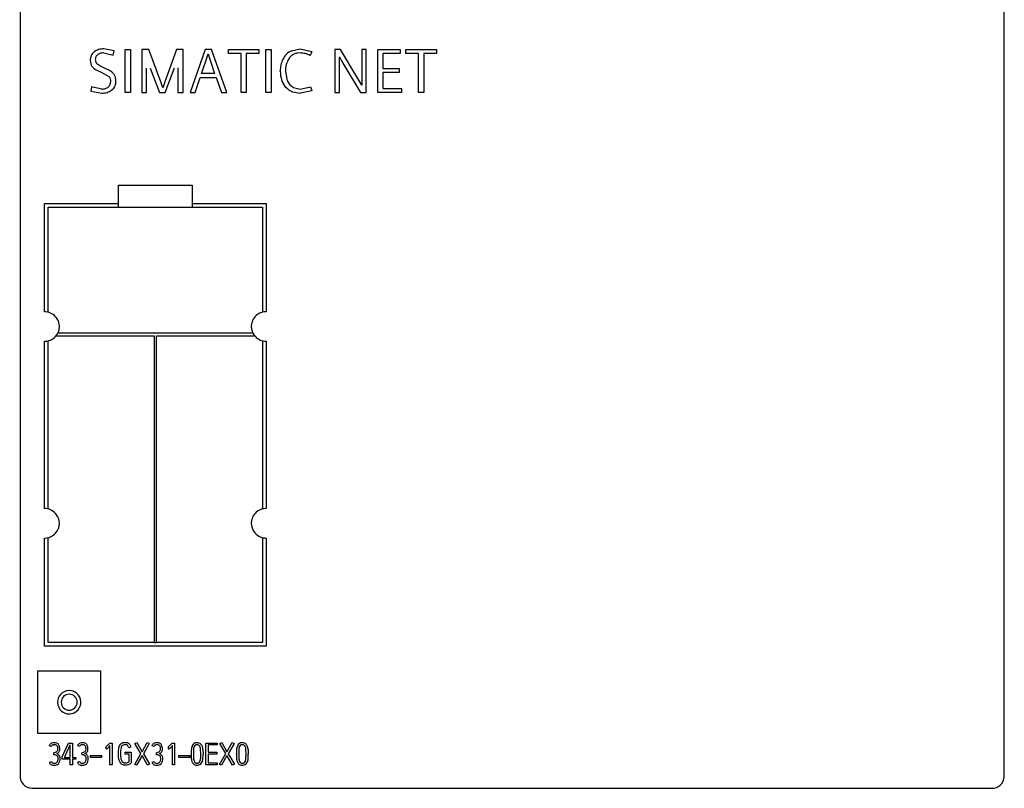
# Model space of a CAD drawing. Extents: x 0 to 80, y 0 to 125.
# Drawn here: x 0 to 80, y 0 to 62 of the extents above; entities that cross this region are included whole.
import ezdxf

# ---------------------------------------------------------------- set-up
doc = ezdxf.new("R2010")
doc.units = 0
doc.layers.add('DEFAULT_255_2_778', color=255, linetype='CONTINUOUS')

msp = doc.modelspace()

# ---------------------------------------------------------------- linework, layer by layer
at = {"layer": 'DEFAULT_255_2_778'}
for p, q in [((0.229, 73.794), (0.229, 0.794)), ((80.229, 0.794), (80.229, 73.794)), ((6.235, 59.666), (6.1, 59.526)), ((6.236, 59.667), (6.235, 59.666)), ((6.548, 59.448), (6.549, 59.449)), ((7.033, 59.594), (7.806, 59.41)), ((7.049, 59.921), (7.048, 59.921)), ((7.89, 59.769), (7.049, 59.921)), ((7.806, 59.41), (7.89, 59.769)), ((8.777, 56.375), (8.777, 59.874)), ((8.777, 59.874), (9.197, 59.874)), ((9.197, 59.874), (9.197, 56.375)), ((10.687, 59.874), (10.13, 59.874)), ((10.13, 59.874), (10.13, 56.375)), ((11.666, 57.236), (10.687, 59.874)), ((12.956, 59.874), (12.001, 57.236)), ((13.49, 59.874), (12.956, 59.874)), ((13.49, 56.375), (13.49, 59.874)), ((15.286, 59.874), (14.051, 56.375)), ((15.793, 59.874), (15.286, 59.874)), ((15.303, 58.83), (15.52, 59.504)), ((15.52, 59.504), (15.623, 59.167)), ((17.037, 56.375), (15.793, 59.874)), ((17.177, 59.874), (19.65, 59.874)), ((17.177, 59.548), (17.177, 59.874)), ((18.204, 59.548), (17.177, 59.548)), ((18.204, 56.374), (18.204, 59.548)), ((19.65, 59.548), (18.624, 59.548)), ((18.624, 59.548), (18.624, 56.374)), ((19.65, 59.874), (19.65, 59.548)), ((20.211, 56.375), (20.211, 59.874)), ((20.211, 59.874), (20.63, 59.874)), ((20.63, 59.874), (20.63, 56.375)), ((22.288, 59.773), (22.998, 59.92)), ((23, 59.594), (22.742, 59.57)), ((22.998, 59.92), (23.944, 59.707)), ((23.002, 59.594), (23, 59.594)), ((23.812, 59.387), (23.81, 59.388)), ((23.944, 59.707), (23.812, 59.387)), ((26.275, 59.874), (25.81, 59.874)), ((25.81, 59.874), (25.81, 56.374)), ((26.184, 56.374), (26.184, 59.283)), ((26.184, 59.283), (26.363, 58.946)), ((27.615, 57.655), (26.275, 59.874)), ((28.004, 59.874), (28.004, 56.961)), ((28.377, 59.874), (28.004, 59.874)), ((28.377, 56.374), (28.377, 59.874)), ((29.31, 56.374), (29.31, 59.874)), ((29.31, 59.874), (31.13, 59.874)), ((31.13, 59.547), (29.731, 59.547)), ((29.731, 59.547), (29.731, 58.334)), ((31.13, 59.874), (31.13, 59.547)), ((31.597, 59.874), (34.07, 59.874)), ((31.597, 59.548), (31.597, 59.874)), ((32.624, 59.548), (31.597, 59.548)), ((32.624, 56.374), (32.624, 59.548)), ((34.07, 59.548), (33.044, 59.548)), ((33.044, 59.548), (33.044, 56.374)), ((34.07, 59.874), (34.07, 59.548)), ((5.931, 58.978), (5.93, 58.975)), ((5.93, 58.975), (6.011, 58.604)), ((6.478, 58.719), (6.476, 58.721)), ((6.714, 58.539), (6.481, 58.715)), ((7.035, 58.391), (6.714, 58.539)), ((14.986, 57.914), (15.303, 58.83)), ((15.623, 59.167), (15.734, 58.832)), ((15.734, 58.832), (16.044, 57.914)), ((22.104, 59.151), (22.102, 59.148)), ((22.106, 59.156), (22.104, 59.151)), ((26.363, 58.946), (26.555, 58.616)), ((26.555, 58.616), (27.908, 56.374)), ((6.261, 58.316), (6.366, 58.243)), ((6.366, 58.243), (6.886, 57.994)), ((6.886, 57.994), (7.452, 57.679)), ((7.569, 58.134), (7.035, 58.391)), ((7.452, 57.679), (7.524, 57.597)), ((7.668, 58.062), (7.569, 58.134)), ((10.504, 56.375), (10.504, 58.365)), ((10.815, 58.365), (11.573, 56.374)), ((12.035, 56.374), (12.779, 58.387)), ((13.07, 58.388), (13.07, 56.375)), ((16.044, 57.914), (14.986, 57.914)), ((21.377, 58.092), (21.377, 58.097)), ((21.797, 58.097), (21.797, 58.096)), ((21.797, 58.096), (21.955, 57.321)), ((27.932, 57.094), (27.615, 57.655)), ((31.037, 58.008), (29.73, 58.008)), ((29.73, 58.008), (29.73, 56.701)), ((29.731, 58.334), (31.037, 58.334)), ((31.037, 58.334), (31.037, 58.007)), ((6.029, 56.829), (5.977, 56.48)), ((6.888, 56.654), (6.029, 56.829)), ((11.834, 56.749), (11.666, 57.236)), ((11.915, 56.994), (11.834, 56.749)), ((12.001, 57.236), (11.915, 56.994)), ((14.457, 56.375), (14.883, 57.588)), ((14.883, 57.588), (16.177, 57.588)), ((16.177, 57.588), (16.603, 56.375)), ((21.847, 56.791), (21.632, 57.074)), ((23.004, 56.654), (23.842, 56.839)), ((23.842, 56.839), (23.944, 56.518)), ((28.004, 56.961), (27.932, 57.094)), ((5.977, 56.48), (6.87, 56.327)), ((6.891, 56.654), (6.888, 56.654)), ((7.702, 56.582), (7.847, 56.731)), ((9.197, 56.375), (8.777, 56.375)), ((10.13, 56.375), (10.504, 56.375)), ((11.573, 56.374), (12.035, 56.374)), ((13.07, 56.375), (13.49, 56.375)), ((14.051, 56.375), (14.457, 56.375)), ((16.603, 56.375), (17.037, 56.375)), ((18.624, 56.374), (18.204, 56.374)), ((20.63, 56.375), (20.211, 56.375)), ((21.963, 56.681), (21.847, 56.791)), ((22.465, 56.771), (23.004, 56.654)), ((23.944, 56.518), (23.005, 56.327)), ((25.81, 56.374), (26.184, 56.374)), ((27.908, 56.374), (28.377, 56.374)), ((31.224, 56.374), (29.31, 56.374)), ((29.73, 56.701), (31.224, 56.701)), ((31.224, 56.701), (31.224, 56.374)), ((33.044, 56.374), (32.624, 56.374)), ((0.204, 54.644), (0.229, 54.644)), ((0.229, 50.144), (0.204, 50.144)), ((8.229, 47.344), (8.229, 48.844)), ((8.229, 48.844), (14.229, 48.844)), ((14.229, 48.844), (14.229, 47.344)), ((2.229, 38.544), (2.229, 47.344)), ((2.229, 47.344), (8.229, 47.344)), ((8.229, 47.044), (8.229, 47.344)), ((14.229, 47.344), (14.229, 47.044)), ((14.229, 47.344), (20.229, 47.344)), ((20.229, 47.344), (20.229, 38.544)), ((2.529, 38.506), (2.529, 47.044)), ((2.529, 47.044), (19.929, 47.044)), ((19.929, 47.044), (19.929, 38.506)), ((2.229, 22.544), (2.229, 36.144)), ((2.529, 22.506), (2.529, 36.182)), ((3.167, 36.596), (11.131, 36.596)), ((19.16, 36.799), (3.298, 36.799)), ((11.131, 36.596), (11.131, 11.644)), ((11.327, 11.644), (11.327, 36.596)), ((11.327, 36.596), (19.291, 36.596)), ((19.929, 36.182), (19.929, 22.506)), ((20.229, 36.144), (20.229, 22.544)), ((2.229, 11.344), (2.229, 20.144)), ((2.529, 11.644), (2.529, 20.182)), ((19.929, 20.182), (19.929, 11.644)), ((20.229, 20.144), (20.229, 11.344)), ((20.229, 11.344), (2.229, 11.344)), ((11.131, 11.644), (2.529, 11.644)), ((11.131, 11.644), (11.327, 11.644)), ((19.929, 11.644), (11.327, 11.644)), ((1.679, 9.344), (6.779, 9.344)), ((1.679, 4.244), (1.679, 9.344)), ((6.779, 9.344), (6.779, 4.244)), ((3.279, 6.794), (3.279, 6.794)), ((3.579, 6.794), (3.579, 6.794)), ((6.779, 4.244), (1.679, 4.244)), ((2.647, 3.255), (2.606, 3.265)), ((2.767, 3.187), (2.647, 3.255)), ((3.661, 2.357), (4.158, 3.477)), ((4.289, 3.307), (4.044, 2.754)), ((4.158, 3.477), (4.498, 3.477)), ((4.314, 3.307), (4.289, 3.307)), ((4.314, 2.311), (4.314, 3.307)), ((4.498, 3.477), (4.498, 2.311)), ((4.932, 3.255), (4.892, 3.265)), ((5.053, 3.187), (4.932, 3.255)), ((7.222, 3.141), (7.289, 3.231)), ((7.37, 3.315), (7.494, 3.45)), ((7.494, 3.45), (7.519, 3.477)), ((7.519, 3.477), (7.72, 3.477)), ((7.538, 1.694), (7.538, 3.281)), ((7.72, 3.477), (7.72, 1.694)), ((8.77, 3.336), (8.657, 3.327)), ((8.769, 3.505), (8.77, 3.505)), ((8.77, 3.505), (8.774, 3.505)), ((8.772, 3.336), (8.77, 3.336)), ((9.573, 3.438), (9.723, 3.514)), ((10.045, 2.613), (9.573, 3.438)), ((9.723, 3.514), (10.145, 2.757)), ((10.145, 2.757), (10.559, 3.514)), ((10.72, 3.435), (10.254, 2.611)), ((10.559, 3.514), (10.72, 3.435)), ((10.99, 3.255), (10.949, 3.265)), ((11.11, 3.187), (10.99, 3.255)), ((12.296, 3.141), (12.363, 3.231)), ((12.423, 3.294), (12.424, 3.294)), ((12.444, 3.315), (12.569, 3.45)), ((12.569, 3.45), (12.593, 3.477)), ((12.593, 3.477), (12.795, 3.477)), ((12.612, 1.694), (12.612, 3.281)), ((12.795, 3.477), (12.795, 1.694)), ((14.613, 3.34), (14.612, 3.34)), ((14.613, 3.5), (14.616, 3.5)), ((15.332, 3.477), (16.264, 3.477)), ((15.332, 1.694), (15.332, 3.477)), ((16.264, 3.317), (15.515, 3.317)), ((15.515, 3.317), (15.515, 2.723)), ((16.264, 3.477), (16.264, 3.317)), ((16.476, 3.438), (16.626, 3.514)), ((16.948, 2.613), (16.476, 3.438)), ((16.626, 3.514), (17.048, 2.757)), ((17.048, 2.757), (17.462, 3.514)), ((17.623, 3.435), (17.157, 2.611)), ((17.462, 3.514), (17.623, 3.435)), ((18.293, 3.34), (18.292, 3.34)), ((18.293, 3.5), (18.296, 3.5)), ((2.768, 3.187), (2.767, 3.186)), ((2.978, 2.689), (2.98, 2.69)), ((2.986, 2.53), (2.978, 2.689)), ((2.987, 2.529), (2.986, 2.53)), ((2.989, 2.529), (2.987, 2.529)), ((3.309, 2.98), (3.309, 2.982)), ((3.469, 2.979), (3.469, 2.977)), ((4.044, 2.754), (3.85, 2.319)), ((5.054, 3.187), (5.053, 3.186)), ((5.263, 2.689), (5.266, 2.69)), ((5.271, 2.53), (5.263, 2.689)), ((5.272, 2.529), (5.271, 2.53)), ((5.274, 2.529), (5.272, 2.529)), ((5.595, 2.98), (5.595, 2.982)), ((5.754, 2.979), (5.755, 2.977)), ((5.957, 2.311), (5.957, 2.471)), ((5.957, 2.471), (6.85, 2.471)), ((6.85, 2.471), (6.85, 2.311)), ((7.215, 3.124), (7.222, 3.141)), ((7.221, 3.001), (7.215, 3.124)), ((8.397, 2.649), (8.397, 2.644)), ((8.397, 2.644), (8.397, 2.643)), ((8.784, 2.563), (8.784, 2.723)), ((8.784, 2.723), (9.275, 2.723)), ((9.092, 2.563), (8.784, 2.563)), ((9.245, 3.133), (9.069, 3.094)), ((9.092, 1.945), (9.092, 2.563)), ((9.275, 2.723), (9.275, 1.855)), ((9.553, 1.74), (10.045, 2.613)), ((10.148, 2.467), (9.706, 1.665)), ((10.597, 1.665), (10.148, 2.467)), ((10.254, 2.611), (10.756, 1.744)), ((11.111, 3.187), (11.11, 3.186)), ((11.321, 2.689), (11.323, 2.69)), ((11.329, 2.53), (11.321, 2.689)), ((11.33, 2.529), (11.329, 2.53)), ((11.332, 2.529), (11.33, 2.529)), ((11.652, 2.98), (11.652, 2.982)), ((11.812, 2.979), (11.812, 2.977)), ((12.289, 3.124), (12.296, 3.141)), ((12.295, 3.001), (12.289, 3.124)), ((13.135, 2.311), (13.135, 2.471)), ((13.135, 2.471), (14.027, 2.471)), ((14.027, 2.471), (14.027, 2.311)), ((14.144, 2.598), (14.144, 2.601)), ((14.144, 2.571), (14.144, 2.598)), ((14.144, 2.57), (14.144, 2.571)), ((14.333, 2.906), (14.327, 2.598)), ((14.327, 2.598), (14.327, 2.57)), ((14.327, 2.57), (14.341, 2.179)), ((14.921, 2.598), (14.907, 2.991)), ((14.914, 2.261), (14.921, 2.57)), ((14.921, 2.57), (14.921, 2.598)), ((15.094, 2.962), (15.104, 2.597)), ((15.104, 2.597), (15.104, 2.571)), ((15.104, 2.571), (15.104, 2.566)), ((15.515, 2.723), (16.218, 2.723)), ((16.218, 2.562), (15.515, 2.562)), ((15.515, 2.562), (15.515, 1.854)), ((16.218, 2.723), (16.218, 2.562)), ((16.456, 1.74), (16.948, 2.613)), ((17.051, 2.467), (16.609, 1.665)), ((17.5, 1.665), (17.051, 2.467)), ((17.157, 2.611), (17.659, 1.744)), ((17.824, 2.598), (17.824, 2.601)), ((17.824, 2.571), (17.824, 2.598)), ((17.824, 2.571), (17.824, 2.571)), ((18.013, 2.906), (18.007, 2.598)), ((18.007, 2.598), (18.007, 2.571)), ((18.007, 2.598), (18.007, 2.598)), ((18.007, 2.571), (18.021, 2.179)), ((18.601, 2.598), (18.588, 2.991)), ((18.594, 2.261), (18.601, 2.571)), ((18.601, 2.571), (18.601, 2.598)), ((18.774, 2.962), (18.784, 2.598)), ((18.784, 2.598), (18.784, 2.571)), ((18.784, 2.571), (18.784, 2.566)), ((2.615, 1.916), (2.778, 1.979)), ((2.778, 1.979), (2.82, 1.909)), ((3.003, 1.831), (3.004, 1.831)), ((3.332, 2.241), (3.332, 2.241)), ((3.492, 2.242), (3.492, 2.24)), ((3.661, 2.151), (3.661, 2.357)), ((4.315, 2.151), (3.661, 2.151)), ((3.85, 2.319), (3.85, 2.311)), ((3.85, 2.311), (4.314, 2.311)), ((4.315, 1.694), (4.315, 2.151)), ((4.498, 1.694), (4.315, 1.694)), ((4.498, 2.311), (4.754, 2.311)), ((4.754, 2.151), (4.498, 2.151)), ((4.498, 2.151), (4.498, 1.694)), ((4.754, 2.311), (4.754, 2.151)), ((4.9, 1.916), (5.063, 1.979)), ((5.063, 1.979), (5.106, 1.909)), ((5.289, 1.831), (5.289, 1.831)), ((5.618, 2.241), (5.618, 2.241)), ((5.777, 2.242), (5.777, 2.24)), ((6.85, 2.311), (5.957, 2.311)), ((7.72, 1.694), (7.538, 1.694)), ((8.355, 1.9), (8.354, 1.901)), ((8.778, 1.693), (8.775, 1.693)), ((8.778, 1.86), (8.888, 1.872)), ((8.782, 1.693), (8.778, 1.693)), ((8.888, 1.872), (8.958, 1.891)), ((8.958, 1.891), (9.026, 1.915)), ((9.026, 1.915), (9.092, 1.945)), ((9.275, 1.855), (9.225, 1.825)), ((9.706, 1.665), (9.553, 1.74)), ((10.756, 1.744), (10.597, 1.665)), ((10.958, 1.916), (11.121, 1.979)), ((11.121, 1.979), (11.163, 1.909)), ((11.346, 1.831), (11.347, 1.831)), ((11.675, 2.241), (11.675, 2.241)), ((11.835, 2.242), (11.835, 2.24)), ((12.795, 1.694), (12.612, 1.694)), ((14.027, 2.311), (13.135, 2.311)), ((14.314, 1.785), (14.313, 1.787)), ((14.445, 1.894), (14.444, 1.894)), ((14.613, 1.671), (14.611, 1.671)), ((16.264, 1.694), (15.332, 1.694)), ((15.515, 1.854), (16.264, 1.854)), ((16.264, 1.854), (16.264, 1.694)), ((16.609, 1.665), (16.456, 1.74)), ((17.659, 1.744), (17.5, 1.665)), ((17.994, 1.785), (17.993, 1.787)), ((18.293, 1.671), (18.291, 1.671)), ((1.229, -0.206), (79.229, -0.206))]:
    msp.add_line(p, q, dxfattribs=at)
for centre, radius, start, end in [((7.283, 58.918), 1.353, 161.09444, 177.47263), ((6.635, 59.106), 0.681, 141.8677, 158.35864), ((40.699, 5.056), 64.576, 122.23719, 122.25427), ((7.164, 58.355), 1.606, 109.86424, 124.59382), ((6.786, 59.081), 0.434, 152.81199, 168.0877), ((6.789, 59.085), 0.434, 138.16, 153.41195), ((6.966, 58.895), 0.693, 127.07059, 136.21642), ((-2.126, 70.323), 13.911, 308.58102, 308.59187), ((-19.255, 103.634), 51.168, 300.28807, 300.29236), ((7.123, 58.563), 1.056, 108.94229, 122.58171), ((7.039, 58.278), 1.642, 90.05553, 104.84644), ((7.038, 58.551), 1.043, 90.90316, 104.30107), ((8.353, 34.28), 25.349, 92.98332, 93.00992), ((9.672, -0.469), 60.447, 92.48854, 92.49786), ((23.376, 58.119), 2.023, 137.39286, 151.35576), ((23.224, 58.022), 1.985, 118.23584, 132.35335), ((23.46, 58.162), 1.68, 139.32677, 143.75361), ((22.864, 58.663), 0.901, 130.47031, 138.71687), ((22.925, 58.596), 0.991, 115.65835, 130.66585), ((36.647, 35.517), 28.187, 120.6246, 120.63149), ((22.92, 58.602), 0.984, 100.40197, 115.53068), ((22.84, 56.975), 2.623, 77.30646, 86.46727), ((22.724, 57.078), 2.552, 65.10502, 74.26236), ((-27.96, -60.053), 130.178, 66.56641, 66.57179), ((7.091, 59.249), 1.258, 210.83233, 222.49494), ((7.094, 59.039), 0.744, 169.88495, 178.78264), ((7.205, 59.076), 0.854, 181.41182, 187.67732), ((6.767, 59.026), 0.414, 188.81505, 201.75982), ((7.015, 59.16), 0.694, 204.44663, 219.17438), ((-10.858, 45.787), 21.628, 36.70829, 36.72132), ((24.142, 58.076), 2.764, 168.9207, 179.11332), ((24.115, 57.921), 2.772, 155.5093, 165.67181), ((93.942, 28.506), 78.541, 157.08322, 157.09828), ((24.154, 58.077), 2.356, 165.90775, 179.02665), ((24.161, 57.88), 2.418, 148.36583, 161.40803), ((6.736, 58.968), 0.808, 224.80159, 233.91835), ((7.035, 57.255), 1.026, 45.04401, 51.89837), ((7.091, 57.303), 0.952, 30.62883, 45.38018), ((7.209, 57.376), 0.814, 13.16208, 30.44074), ((92.543, 55.039), 71.232, 177.52245, 177.53953), ((24.357, 58.193), 2.981, 181.93652, 195.48408), ((93.01, 54.293), 71.314, 176.92634, 176.94226), ((6.803, 57.649), 1.026, 291.18177, 306.69577), ((-16.359, 91.852), 42.332, 304.16788, 304.18093), ((-15.349, 79.374), 32.042, 315.29192, 315.30498), ((6.862, 57.423), 0.815, 314.06069, 322.2822), ((7.14, 57.195), 0.455, 323.50836, 339.19716), ((7.205, 57.372), 0.39, 18.5452, 35.26286), ((6.737, 57.308), 0.873, 341.71159, 357.26708), ((6.75, 57.251), 0.861, 1.73048, 16.53169), ((-7.912, 58.658), 15.584, 354.87602, 354.91662), ((7.279, 57.186), 0.728, 321.35003, 337.81647), ((6.629, 57.375), 1.403, 340.68593, 357.6912), ((6.506, 57.261), 1.526, 2.16396, 11.35966), ((22.842, 57.827), 1.424, 197.56643, 211.9005), ((-37.952, 25.367), 67.897, 28.07035, 28.07462), ((23.29, 57.955), 1.478, 205.61506, 220.22441), ((23.204, 58.061), 1.486, 225.47568, 240.04122), ((6.873, 58.077), 1.749, 269.92341, 284.44561), ((6.892, 57.696), 1.042, 269.90705, 285.64552), ((6.76, 57.942), 1.653, 289.39644, 303.8683), ((-21.547, 104.086), 55.786, 301.59659, 301.62118), ((22.835, 57.695), 1.337, 229.31298, 236.18997), ((22.851, 57.698), 1.349, 235.70651, 249.35731), ((23.083, 58.665), 2.339, 252.40825, 268.04609), ((-3.194, 16.416), 47.821, 57.55085, 57.55495), ((29.564, 137.558), 81.495, 265.38219, 265.3838), ((2.229, 37.33), 1.214, 84.70262, 90.00781), ((2.229, 37.345), 1.199, 35.3472, 84.64579), ((20.227, 37.35), 1.194, 89.90814, 125.45203), ((2.235, 37.346), 1.194, 359.91276, 35.45364), ((20.228, 37.345), 1.199, 125.35217, 174.6535), ((2.23, 37.344), 1.199, 305.35217, 354.6535), ((2.214, 37.344), 1.215, 354.70538, 0.00769), ((20.244, 37.344), 1.215, 174.70538, 180.00769), ((20.223, 37.342), 1.194, 179.91276, 215.45364), ((2.231, 37.339), 1.194, 269.90814, 305.45203), ((20.228, 37.343), 1.199, 215.3472, 264.64579), ((20.229, 37.358), 1.214, 264.70262, 270.00781), ((2.229, 21.33), 1.214, 84.70262, 90.00781), ((2.229, 21.345), 1.199, 35.3472, 84.64579), ((20.227, 21.35), 1.194, 89.90902, 125.45485), ((2.235, 21.346), 1.194, 359.91276, 35.45364), ((20.228, 21.345), 1.199, 125.35447, 174.65345), ((2.23, 21.344), 1.199, 305.35217, 354.6535), ((2.214, 21.344), 1.215, 354.70538, 0.00769), ((20.244, 21.344), 1.215, 174.70538, 180.00769), ((20.224, 21.342), 1.194, 179.91214, 215.4492), ((2.231, 21.339), 1.194, 269.90814, 305.45203), ((20.229, 21.343), 1.199, 215.34311, 264.64615), ((20.229, 21.358), 1.214, 264.70255, 270.00783), ((4.226, 6.796), 0.947, 138.76913, 180.14886), ((4.226, 6.797), 0.947, 92.25252, 138.8147), ((4.229, 6.794), 0.65, 90.00337, 179.99662), ((4.229, 6.768), 0.976, 89.99799, 92.34591), ((4.232, 6.797), 0.947, 49.11373, 90.15352), ((4.229, 6.794), 0.65, 0.00525, 90.00355), ((4.232, 6.797), 0.947, 2.26526, 49.15226), ((4.255, 6.794), 0.976, 179.99761, 182.36206), ((4.226, 6.791), 0.947, 182.26526, 229.15226), ((4.229, 6.794), 0.65, 179.99644, 269.99474), ((4.229, 6.794), 0.65, 269.99832, 0.00168), ((4.232, 6.791), 0.947, 319.11373, 0.15352), ((4.203, 6.794), 0.976, 359.99761, 2.36206), ((4.226, 6.791), 0.947, 229.11373, 270.15352), ((4.229, 6.82), 0.976, 269.99761, 272.36206), ((4.232, 6.791), 0.947, 272.26526, 319.15226), ((56.944, -29.746), 63.579, 148.71654, 148.72026), ((3.148, 2.966), 0.619, 138.14683, 150.71524), ((2.938, 3.137), 0.349, 113.04661, 136.08897), ((3.109, 2.998), 0.39, 131.05452, 150.9403), ((3.038, 2.81), 0.69, 91.76346, 110.00364), ((2.982, 3.12), 0.215, 103.80163, 126.95379), ((3.023, 2.917), 0.422, 90.76912, 102.58121), ((1.968, -13.976), 17.508, 86.5426, 86.56689), ((9.469, 100.034), 96.91, 266.1829, 266.18425), ((2.76, -0.586), 3.933, 86.02085, 86.21827), ((3.023, 2.911), 0.589, 69.11999, 89.93238), ((3.02, 2.954), 0.384, 73.06658, 88.03196), ((3.055, 3.098), 0.237, 42.8335, 71.02707), ((3.006, 3.066), 0.294, 11.96954, 40.91623), ((3.075, 3.128), 0.368, 30.26323, 64.61559), ((2.725, 2.987), 0.744, 359.37852, 26.00828), ((59.229, -29.746), 63.579, 148.71654, 148.72026), ((5.434, 2.966), 0.619, 138.14683, 150.71524), ((5.224, 3.137), 0.349, 113.04661, 136.08897), ((5.395, 2.998), 0.39, 131.05452, 150.9403), ((5.324, 2.81), 0.69, 91.76346, 110.00364), ((5.268, 3.12), 0.215, 103.80163, 126.95379), ((5.309, 2.917), 0.422, 90.76912, 102.58121), ((4.254, -13.976), 17.508, 86.5426, 86.56689), ((11.754, 100.034), 96.91, 266.1829, 266.18425), ((5.046, -0.586), 3.933, 86.02085, 86.21827), ((5.309, 2.911), 0.589, 69.11999, 89.93238), ((5.306, 2.954), 0.384, 73.06658, 88.03196), ((5.34, 3.098), 0.237, 42.8335, 71.02707), ((5.292, 3.066), 0.294, 11.96954, 40.91623), ((5.361, 3.128), 0.368, 30.26323, 64.61559), ((5.011, 2.987), 0.744, 359.37852, 26.00828), ((8.09, 2.52), 1.071, 133.76785, 138.41691), ((19.813, -9.379), 17.775, 134.51392, 134.52418), ((5.115, 5.575), 3.193, 314.44997, 314.929), ((6.411, 3.953), 1.311, 318.40189, 329.18788), ((8.832, 2.967), 0.599, 152.23941, 168.88418), ((9.014, 2.814), 0.833, 136.80131, 148.73113), ((20.739, -15.663), 22.691, 122.91299, 122.92092), ((8.839, 2.788), 0.736, 108.99303, 125.74358), ((8.702, 3.084), 0.251, 126.66638, 152.60461), ((8.697, 3.069), 0.261, 98.72995, 123.64445), ((8.774, 2.766), 0.739, 90.38334, 103.645), ((8.764, 2.644), 0.693, 81.6275, 89.27289), ((8.255, -8.627), 12.143, 87.48826, 87.5504), ((8.778, 2.726), 0.779, 76.72158, 89.30435), ((8.829, 3.089), 0.242, 59.04585, 81.4663), ((8.827, 3.107), 0.228, 26.16144, 56.31044), ((8.863, 3.115), 0.381, 47.5273, 75.81686), ((8.573, 2.994), 0.505, 11.36848, 25.01867), ((8.866, 3.132), 0.366, 22.78395, 45.89527), ((8.471, 2.983), 0.788, 11.57578, 21.72538), ((65.287, -29.746), 63.579, 148.71654, 148.72026), ((11.491, 2.966), 0.619, 138.14683, 150.71524), ((11.282, 3.137), 0.349, 113.04661, 136.08897), ((11.452, 2.998), 0.39, 131.05452, 150.9403), ((11.381, 2.81), 0.69, 91.76346, 110.00364), ((11.325, 3.121), 0.214, 103.75032, 127.00516), ((11.366, 2.917), 0.422, 90.76912, 102.58121), ((10.311, -13.976), 17.508, 86.5426, 86.56689), ((17.812, 100.034), 96.91, 266.1829, 266.18425), ((11.103, -0.586), 3.933, 86.02085, 86.21827), ((11.366, 2.911), 0.589, 69.11999, 89.93238), ((11.363, 2.954), 0.384, 73.06658, 88.03196), ((11.398, 3.098), 0.237, 42.8335, 71.02707), ((11.349, 3.066), 0.294, 11.96954, 40.91623), ((11.418, 3.128), 0.368, 30.26323, 64.61559), ((11.068, 2.987), 0.744, 359.37852, 26.00828), ((13.174, 2.511), 1.085, 133.81558, 138.40684), ((10.193, 5.565), 3.183, 314.49218, 315.01844), ((11.495, 3.945), 1.3, 318.38597, 329.26882), ((14.816, 2.975), 0.656, 156.74078, 172.62705), ((14.952, 2.858), 0.829, 140.52969, 153.02336), ((23.611, -8.857), 15.374, 127.19136, 127.2196), ((14.663, 2.982), 0.534, 111.28176, 130.27746), ((15.156, 2.823), 0.844, 147.66139, 160.82386), ((14.65, 3.043), 0.311, 116.78474, 131.95168), ((14.615, 2.952), 0.548, 90.4202, 105.40796), ((14.617, 3.03), 0.31, 90.96773, 110.21703), ((21.575, -129.284), 132.966, 93.00131, 93.00232), ((14.615, 2.996), 0.344, 90.00003, 90.39069), ((14.615, 2.986), 0.354, 75.93074, 89.96586), ((14.616, 2.93), 0.569, 70.73674, 90.02984), ((14.589, 3.016), 0.333, 52.34933, 70.33776), ((10.625, -2.698), 7.287, 55.05664, 55.11983), ((14.253, 2.868), 0.681, 23.76566, 36.71497), ((14.562, 2.959), 0.563, 49.4329, 64.57452), ((5.054, -9.209), 16.005, 51.89549, 51.90685), ((14.226, 2.817), 0.905, 24.29223, 38.88356), ((18.496, 2.975), 0.656, 156.74078, 172.62705), ((18.632, 2.858), 0.829, 140.52959, 153.02347), ((26.726, -8.112), 14.439, 127.1909, 127.22097), ((18.343, 2.982), 0.534, 111.28176, 130.27746), ((18.841, 2.82), 0.85, 147.67663, 160.75528), ((18.33, 3.043), 0.311, 116.78474, 131.95168), ((18.295, 2.952), 0.548, 90.4202, 105.40796), ((18.296, 3.035), 0.305, 91.02976, 110.31826), ((25.255, -129.284), 132.966, 93.00131, 93.00232), ((16.064, 32.748), 29.492, 274.32959, 274.33218), ((18.295, 2.996), 0.344, 90.00003, 90.39069), ((18.295, 2.986), 0.354, 75.93074, 89.96586), ((18.296, 2.93), 0.569, 70.73674, 90.02984), ((18.269, 3.016), 0.333, 52.34933, 70.33776), ((14.305, -2.698), 7.287, 55.05664, 55.11983), ((17.929, 2.866), 0.685, 23.77921, 36.63683), ((18.237, 2.951), 0.573, 49.29437, 64.4994), ((17.906, 2.817), 0.905, 24.29223, 38.88357), ((2.884, 3.267), 0.585, 279.4533, 305.7898), ((2.886, 1.853), 0.684, 63.41943, 81.36036), ((3.064, 2.224), 0.272, 32.81086, 62.02984), ((2.97, 3.202), 0.637, 293.22482, 302.45357), ((2.961, 2.012), 0.658, 54.68931, 66.64978), ((3.082, 2.969), 0.228, 309.15405, 335.91369), ((2.976, 2.986), 0.333, 340.7012, 358.47074), ((2.52, 2.971), 0.79, 0.77627, 11.4074), ((-1.987, 3.379), 5.312, 355.65805, 355.68945), ((3.114, 2.959), 0.355, 304.03864, 320.68104), ((3.1, 2.243), 0.39, 31.62171, 51.79844), ((3.131, 2.948), 0.335, 320.15391, 342.58312), ((3.13, 2.251), 0.361, 15.67714, 32.89432), ((2.899, 2.991), 0.569, 345.49405, 358.66747), ((5.17, 3.267), 0.585, 279.4533, 305.7898), ((5.172, 1.853), 0.684, 63.41943, 81.36036), ((5.35, 2.224), 0.272, 32.81086, 62.02984), ((5.256, 3.202), 0.637, 293.22482, 302.45357), ((5.246, 2.012), 0.658, 54.68931, 66.64978), ((5.368, 2.969), 0.228, 309.15405, 335.91369), ((5.262, 2.986), 0.333, 340.7012, 358.47074), ((4.805, 2.971), 0.79, 0.77627, 11.4074), ((0.298, 3.379), 5.312, 355.65805, 355.68945), ((5.399, 2.959), 0.355, 304.03864, 320.68104), ((5.386, 2.243), 0.39, 31.62171, 51.79844), ((5.417, 2.948), 0.335, 320.15391, 342.58312), ((5.415, 2.251), 0.361, 15.67714, 32.89432), ((5.185, 2.991), 0.569, 345.49405, 358.66747), ((7.202, 3.311), 0.311, 273.52198, 291.41995), ((7.2, 3.246), 0.252, 297.13024, 319.49367), ((12.874, 2.491), 4.671, 178.13498, 179.73577), ((9.462, 2.496), 1.26, 179.25796, 188.76994), ((10.428, 2.669), 2.223, 169.27239, 180.52142), ((-36.634, 3.708), 44.852, 358.63953, 358.64718), ((12.602, 2.479), 4.208, 177.77245, 179.68663), ((9.512, 2.484), 1.118, 179.0538, 190.89952), ((10.144, 2.711), 1.748, 167.3315, 182.03248), ((8.928, 2.968), 0.505, 152.61583, 165.49061), ((1.728, 1.402), 7.714, 12.96305, 13.0243), ((11.227, 3.267), 0.585, 279.4533, 305.7898), ((11.229, 1.853), 0.684, 63.41943, 81.36036), ((11.407, 2.224), 0.272, 32.81086, 62.02984), ((11.313, 3.202), 0.637, 293.22482, 302.45357), ((11.304, 2.012), 0.658, 54.68931, 66.64978), ((11.425, 2.969), 0.228, 309.15405, 335.91369), ((11.32, 2.986), 0.333, 340.7012, 358.47074), ((10.863, 2.971), 0.79, 0.77627, 11.4074), ((6.356, 3.379), 5.312, 355.65805, 355.68945), ((11.457, 2.959), 0.355, 304.03864, 320.68104), ((11.443, 2.242), 0.391, 31.63302, 51.7871), ((11.474, 2.948), 0.335, 320.15391, 342.58312), ((11.473, 2.251), 0.361, 15.67714, 32.89432), ((11.243, 2.991), 0.569, 345.49405, 358.66747), ((12.276, 3.312), 0.312, 273.54142, 291.40058), ((12.273, 3.248), 0.255, 297.26531, 319.35861), ((16.492, 2.737), 2.349, 172.11419, 180.95484), ((21.772, 2.698), 7.629, 180.00348, 180.17654), ((31.865, 2.74), 17.722, 180.21242, 180.44943), ((18.519, 2.496), 4.376, 179.30581, 183.78052), ((-129.777, 2.573), 143.921, 359.99466, 359.99893), ((158.076, 2.546), 143.933, 179.99466, 179.99893), ((16.766, 2.812), 2.435, 176.97843, 177.7985), ((15.009, 2.921), 0.675, 164.64351, 178.36255), ((14.353, 2.955), 0.555, 4.06591, 19.69017), ((13.181, 2.818), 1.735, 5.73393, 5.84371), ((14.39, 2.95), 0.703, 3.44172, 19.8736), ((13.07, 2.421), 2.035, 351.16909, 1.00057), ((13.027, 2.809), 2.073, 4.23149, 5.07417), ((4.552, 2.438), 10.553, 0.09934, 0.6938), ((20.172, 2.737), 2.349, 172.11419, 180.95484), ((25.452, 2.698), 7.629, 180.00348, 180.17654), ((35.545, 2.74), 17.722, 180.21242, 180.44943), ((22.199, 2.496), 4.376, 179.30581, 183.78052), ((-126.097, 2.573), 143.921, 359.99466, 359.99893), ((161.756, 2.546), 143.933, 179.99466, 179.99893), ((20.54, 2.805), 2.529, 176.92243, 177.71194), ((18.696, 2.921), 0.682, 164.73036, 178.30635), ((18.034, 2.955), 0.555, 4.09684, 19.72907), ((16.861, 2.815), 1.736, 5.83685, 5.94658), ((18.07, 2.95), 0.703, 3.44172, 19.8736), ((16.75, 2.421), 2.035, 351.16909, 1.00057), ((16.707, 2.809), 2.073, 4.23149, 5.07417), ((8.232, 2.438), 10.553, 0.09934, 0.6938), ((3.072, 2.066), 0.481, 198.12906, 211.14971), ((2.9, 1.979), 0.289, 214.15, 235.84999), ((2.944, 2.044), 0.368, 235.74938, 257.53949), ((2.981, 2.024), 0.198, 215.47211, 239.04493), ((3.007, 2.412), 0.74, 258.94968, 269.00055), ((2.992, 2.108), 0.278, 246.02812, 272.21467), ((3.299, 8.932), 7.267, 267.59294, 267.66633), ((5.041, -35.208), 36.935, 93.16042, 93.1624), ((3.63, -8.834), 10.683, 93.34542, 93.36153), ((2.673, 7.744), 6.082, 273.1219, 273.3661), ((2.404, 12.151), 10.338, 273.34455, 273.37995), ((2.997, 2.372), 0.541, 271.75609, 282.68359), ((3.01, 2.362), 0.689, 271.64637, 285.11458), ((3.054, 2.094), 0.257, 283.70792, 308.8264), ((3.078, 2.067), 0.388, 286.85643, 314.84039), ((3.039, 2.1), 0.271, 310.47535, 334.26891), ((2.692, 2.226), 0.64, 337.65078, 0.77083), ((2.961, 2.201), 0.373, 6.9889, 27.20932), ((-3.869, 0.952), 7.316, 10.14961, 10.19011), ((-21.336, 3.556), 24.703, 356.93328, 356.94766), ((3.013, 2.107), 0.462, 317.0818, 347.06382), ((2.286, 2.265), 1.206, 347.45937, 358.82859), ((2.915, 2.216), 0.577, 2.56881, 13.30103), ((5.358, 2.066), 0.481, 198.12906, 211.14971), ((5.185, 1.979), 0.289, 214.15, 235.84999), ((5.23, 2.044), 0.368, 235.74938, 257.53949), ((5.267, 2.024), 0.198, 215.47211, 239.04493), ((5.292, 2.412), 0.74, 258.94968, 269.00055), ((5.278, 2.108), 0.278, 246.02812, 272.21467), ((5.585, 8.932), 7.267, 267.59294, 267.66633), ((5.916, -8.834), 10.683, 93.34542, 93.36153), ((7.326, -35.208), 36.935, 93.16042, 93.1624), ((4.959, 7.744), 6.082, 273.1219, 273.3661), ((4.689, 12.151), 10.338, 273.34455, 273.37995), ((5.282, 2.372), 0.541, 271.75609, 282.68359), ((5.296, 2.362), 0.689, 271.64637, 285.11458), ((5.34, 2.094), 0.257, 283.70792, 308.8264), ((5.364, 2.067), 0.388, 286.85643, 314.84039), ((5.326, 2.099), 0.27, 310.41519, 334.32898), ((4.978, 2.226), 0.64, 337.65078, 0.77083), ((5.247, 2.201), 0.373, 6.9889, 27.20932), ((-1.584, 0.952), 7.316, 10.14961, 10.19011), ((-19.05, 3.556), 24.703, 356.93328, 356.94766), ((5.299, 2.107), 0.462, 317.0818, 347.06382), ((4.572, 2.265), 1.206, 347.45937, 358.82859), ((5.201, 2.216), 0.577, 2.56881, 13.30103), ((9.945, 2.667), 1.766, 191.86734, 205.68976), ((8.881, 2.32), 0.673, 218.54801, 236.86142), ((9.891, 2.635), 1.521, 193.78249, 204.45707), ((-19.864, -9.835), 30.742, 22.64429, 22.65317), ((16.427, 9.119), 10.647, 221.95491, 221.97308), ((8.848, 2.261), 0.427, 217.96306, 241.20455), ((8.799, 2.367), 0.674, 244.94703, 268.0085), ((8.79, 2.278), 0.418, 249.32527, 267.81789), ((9.406, 8.796), 6.964, 264.78853, 264.8221), ((8.742, 2.788), 1.096, 272.14317, 282.7299), ((8.671, 2.762), 1.088, 286.65219, 300.10423), ((-12.137, 42.089), 45.58, 297.93682, 297.94803), ((15.631, 3.641), 4.981, 200.25757, 200.33508), ((11.392, 2.054), 0.455, 198.46926, 211.3807), ((11.243, 1.979), 0.289, 214.15008, 235.84985), ((11.287, 2.044), 0.368, 235.74938, 257.53949), ((11.324, 2.024), 0.198, 215.47211, 239.04493), ((11.35, 2.412), 0.74, 258.94968, 269.00055), ((11.335, 2.108), 0.278, 246.02812, 272.21467), ((11.642, 8.932), 7.267, 267.59294, 267.66633), ((13.384, -35.208), 36.935, 93.16042, 93.1624), ((11.973, -8.834), 10.683, 93.34542, 93.36153), ((11.016, 7.744), 6.082, 273.1219, 273.3661), ((10.747, 12.151), 10.338, 273.34455, 273.37995), ((11.34, 2.372), 0.541, 271.75609, 282.68359), ((11.354, 2.362), 0.689, 271.64637, 285.11458), ((11.398, 2.093), 0.256, 283.63838, 308.8961), ((11.421, 2.067), 0.388, 286.87215, 314.82479), ((11.383, 2.1), 0.271, 310.47535, 334.26891), ((11.035, 2.226), 0.64, 337.65078, 0.77083), ((11.304, 2.201), 0.373, 6.9889, 27.20932), ((4.474, 0.952), 7.316, 10.14961, 10.19011), ((-12.993, 3.556), 24.703, 356.93328, 356.94766), ((11.356, 2.107), 0.462, 317.0818, 347.06382), ((10.629, 2.265), 1.206, 347.45937, 358.82859), ((11.258, 2.216), 0.577, 2.56881, 13.30103), ((15.841, 2.333), 1.692, 184.25067, 185.33672), ((14.873, 2.225), 0.719, 183.96233, 199.85141), ((15.044, 2.357), 0.927, 203.91416, 217.92582), ((-52.705, -80.206), 105.896, 50.73575, 50.73762), ((14.667, 2.173), 0.524, 228.17888, 243.56017), ((14.968, 2.23), 0.629, 184.6912, 198.73278), ((15.024, 2.293), 0.703, 202.07197, 213.99299), ((14.617, 2.207), 0.535, 249.8873, 269.28794), ((19.644, 5.185), 6.153, 212.27521, 212.33925), ((14.648, 2.14), 0.319, 230.33219, 248.75946), ((14.614, 2.148), 0.317, 255.08098, 268.89459), ((14.176, -5.247), 7.092, 86.47497, 86.51312), ((15.1, -7.81), 9.653, 92.87724, 92.89373), ((14.616, 2.255), 0.584, 269.78107, 284.58222), ((14.617, 2.156), 0.325, 269.57476, 288.54662), ((14.585, 2.147), 0.328, 294.40506, 309.4645), ((14.556, 2.233), 0.581, 290.84488, 309.64189), ((2.218, 9.896), 14.906, 327.53227, 327.56051), ((14.156, 2.343), 0.78, 325.39377, 339.20334), ((14.267, 2.252), 0.645, 343.19652, 357.54216), ((12.662, 2.377), 2.255, 356.12026, 357.03652), ((-2.16, 15.57), 21.954, 321.10394, 321.11824), ((14.332, 2.307), 0.79, 319.10848, 331.86164), ((14.45, 2.201), 0.638, 335.30617, 351.67614), ((19.521, 2.333), 1.692, 184.25067, 185.33672), ((18.553, 2.225), 0.719, 183.96233, 199.85141), ((18.724, 2.357), 0.927, 203.91416, 217.92582), ((-48.309, -79.536), 104.925, 50.80688, 50.80878), ((18.349, 2.177), 0.529, 228.24208, 243.49376), ((18.639, 2.229), 0.62, 184.57906, 198.82987), ((18.7, 2.291), 0.699, 202.05673, 213.75417), ((18.297, 2.207), 0.535, 249.8873, 269.28794), ((23.945, 5.558), 6.878, 212.1033, 212.18926), ((18.33, 2.142), 0.322, 230.41661, 248.67494), ((18.294, 2.149), 0.318, 255.11563, 268.88094), ((17.857, -5.247), 7.092, 86.47497, 86.51312), ((18.78, -7.81), 9.653, 92.87724, 92.89373), ((18.296, 2.255), 0.584, 269.78107, 284.58222), ((18.298, 2.156), 0.325, 269.57476, 288.54662), ((18.264, 2.149), 0.331, 294.45767, 309.41188), ((18.236, 2.233), 0.581, 290.84488, 309.64189), ((5.898, 9.896), 14.906, 327.53227, 327.56051), ((17.84, 2.34), 0.775, 325.37973, 339.2715), ((17.954, 2.251), 0.639, 343.11054, 357.597), ((16.416, 2.37), 2.181, 356.17525, 357.1224), ((1.52, 15.57), 21.954, 321.10394, 321.11824), ((18.012, 2.307), 0.79, 319.10848, 331.86164), ((18.13, 2.201), 0.638, 335.30617, 351.67614), ((1.226, 0.793), 0.996, 179.91694, 221.64249), ((1.228, 0.791), 0.998, 221.49825, 268.26729), ((79.231, 0.79), 0.996, 269.91813, 311.6476), ((79.232, 0.793), 0.998, 311.50365, 358.26914), ((79.21, 0.794), 1.019, 358.24105, 0.00054), ((1.229, 0.813), 1.019, 268.24074, 270.00054)]:
    msp.add_arc(centre, radius, start, end, dxfattribs=at)

doc.saveas('drawing.dxf')
